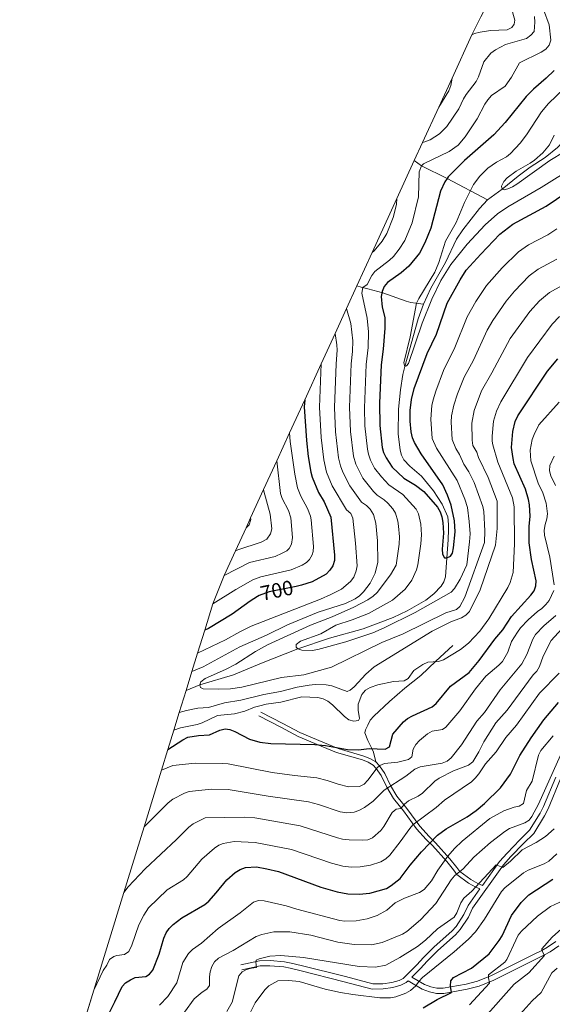
# Model space of a CAD drawing. Units: metres. Extents: x 648928 to 655882, y 4702265 to 4707041.
# Drawn here: x 654892 to 655149, y 4704019 to 4704493 of the extents above; entities that cross this region are included whole.
import ezdxf
from ezdxf.enums import TextEntityAlignment as Align

# ---------------------------------------------------------------- set-up
doc = ezdxf.new("R2010")
doc.units = ezdxf.units.M
doc.header["$MEASUREMENT"] = 0
doc.linetypes.add('DGN Style 3', pattern=[118.46128, 84.6152, -33.84608])
doc.linetypes.add('DGN Style 5', pattern=[59.23064, 25.38456, -33.84608])
for name, color, linetype, lineweight in [('Level 11', 7, 'Continuous', 0), ('Level 21', 7, 'Continuous', 0), ('Level 22', 7, 'Continuous', 0), ('Level 4', 7, 'Continuous', 0), ('Level 41', 7, 'Continuous', 0), ('Level 49', 7, 'Continuous', 0), ('Level 5', 7, 'Continuous', 0), ('Level 57', 7, 'Continuous', 0), ('Level 61', 7, 'Continuous', 0)]:
    doc.layers.add(name, color=color, linetype=linetype, lineweight=lineweight)
doc.styles.add('Style-Helvetica-Narrow-Oblique', font='txt')

msp = doc.modelspace()

# ---------------------------------------------------------------- linework, layer by layer
at = {"layer": 'Level 11', "color": 142, "linetype": 'DGN Style 3', "lineweight": 13}
for points in [[(655238.7, 4704494.35, 659.72), (655231.71, 4704491.64, 660), (655223.02, 4704487.95, 659.26), (655214.86, 4704484.28, 659.21), (655202.91, 4704477.69, 659.68), (655187.83, 4704468.45, 661.32), (655177.93, 4704462.85, 661.91), (655167.03, 4704453.68, 662.79), (655161.09, 4704447.42, 662.81), (655158.3, 4704440.43, 663.53), (655156.81, 4704437.71, 663.87), (655153.98, 4704433.6, 664.26), (655151.47, 4704430.99, 664.26), (655145.64, 4704426.28, 664.26), (655138.34, 4704421.56, 664.26), (655132.62, 4704417.22, 664.35), (655124.8, 4704410.99, 665), (655117.8, 4704405.85, 666.32)], [(655082.5, 4704424.71, 681.51), (655085.94, 4704422.22, 680), (655098.3, 4704416.16, 675), (655117.8, 4704405.85, 666.32)], [(655086.88, 4704355.66, 670), (655090.54, 4704363.27, 669.98), (655097.49, 4704375.69, 669.26), (655102.92, 4704386.86, 667.83), (655105.99, 4704391.37, 667.43), (655113.98, 4704401.75, 666.64), (655117.8, 4704405.85, 666.32)], [(655054.85, 4704364.39, 680.16), (655056.96, 4704363.83, 678.82), (655060.18, 4704362.97, 677.15), (655067.33, 4704361.04, 674.54), (655076.31, 4704357.87, 670.41), (655078.58, 4704357.11, 669.66), (655080.92, 4704356.49, 669.27), (655083.32, 4704356.07, 669.38), (655086.88, 4704355.66, 670)], [(654972.56, 4704169.59, 685.6), (654979.12, 4704172.36, 685), (654995.36, 4704177.11, 682.79), (655008.86, 4704182.76, 682.06), (655026.48, 4704189.63, 680), (655041.6, 4704194.76, 679.26), (655057.82, 4704199.37, 678.49), (655072.32, 4704204.69, 679.26), (655079.08, 4704207.91, 678.98), (655088.02, 4704213.11, 678.35), (655091.95, 4704216.11, 677.97), (655095.42, 4704219.78, 677.58), (655096.77, 4704221.95, 677.35), (655097.5, 4704224.27, 677.1), (655098.18, 4704233.49, 675), (655098.86, 4704242.12, 674.26), (655099.04, 4704247.13, 674.26), (655098.99, 4704249.55, 673.59), (655098.62, 4704253.2, 673.53), (655095.89, 4704259.29, 673.53), (655091.83, 4704265.72, 673.53), (655085.94, 4704272.82, 673.53), (655080.32, 4704277.69, 672.99), (655077.56, 4704280.61, 672.79), (655076.41, 4704282.86, 672.79), (655075.79, 4704285.28, 672.79), (655074.71, 4704293.13, 672.79), (655074.86, 4704305.04, 672.64), (655075.81, 4704314.41, 671.33), (655077.03, 4704321.75, 670.22), (655077.95, 4704325.68, 670), (655084.35, 4704348.59, 670), (655086.88, 4704355.66, 670)]]:
    msp.add_polyline3d(points, dxfattribs=at)
at = {"layer": 'Level 21', "color": 7, "linetype": 'DGN Style 3', "lineweight": 0}
for points in [[(655063.98, 4704135.23, 703.67), (655062.84, 4704139.85, 701.46), (655061.94, 4704142.04, 700.77), (655060.06, 4704145.52, 699.99), (655058.68, 4704149.24, 698.16), (655059.08, 4704150.67, 697.79), (655060.18, 4704152.88, 697.43), (655061.34, 4704155.31, 697.42), (655063.06, 4704157.3, 697.06), (655070.52, 4704164.25, 696.37), (655077.98, 4704170.66, 695.89), (655085.74, 4704176.83, 695.95), (655092.92, 4704183.72, 694.97), (655101.12, 4704191.23, 694.48)], [(655007.68, 4704157.46, 697.42), (655018.26, 4704151.96, 697.51), (655026.54, 4704147.54, 698.35), (655037.6, 4704142.84, 699.16), (655045.12, 4704139.79, 700), (655057.54, 4704136.17, 701.83), (655060.26, 4704135.04, 702.93), (655062.74, 4704133.64, 703.67), (655064.16, 4704132.13, 704.69), (655066.6, 4704128.64, 706.97), (655069.3, 4704122.99, 709.91), (655072.49, 4704117.54, 712.48), (655077.3, 4704111.6, 715.79), (655083.65, 4704103.05, 721.32), (655088.27, 4704097.92, 724.6), (655091.35, 4704094.94, 726.07), (655098.17, 4704087.31, 731.58), (655101.39, 4704083.25, 733.42), (655102.96, 4704081.02, 735.26), (655108.66, 4704076.86, 738.56), (655112.23, 4704074.84, 740.03), (655114.18, 4704074.05, 740.03), (655108.48, 4704066.02, 740.78), (655106.39, 4704061.74, 740.78), (655102.65, 4704056.05, 740.89), (655100.62, 4704053.77, 741.15), (655092.11, 4704046.19, 741.72), (655086.94, 4704041.05, 742.61), (655083.78, 4704037.5, 743.35), (655077.15, 4704031.01, 744.08), (655075.19, 4704030.03, 744.09), (655071.69, 4704029.01, 743.72), (655067.33, 4704028.45, 743.35), (655062.56, 4704028.3, 743.06), (655049.34, 4704031.83, 741.89), (655028.04, 4704037.24, 741.88), (655023.19, 4704038.4, 741.19), (655020.02, 4704039, 741.14), (655013.06, 4704039.62, 740.96), (655007.92, 4704039.52, 740.61), (654998.93, 4704037.6, 740.04)], [(655150.71, 4704127.96, 735.64), (655144.73, 4704113.68, 735.64), (655143.14, 4704110.57, 735.77), (655138.08, 4704102.37, 736.57), (655133.42, 4704097.63, 737.54), (655127.26, 4704091.32, 739.64), (655123.61, 4704087.31, 739.99), (655115.38, 4704075.73, 740.03)], [(655081.38, 4704031.65, 743.83), (655087.37, 4704028.12, 746.29), (655090.53, 4704026.95, 747.39), (655093.45, 4704026.24, 748.12), (655096.46, 4704026.24, 749.23), (655107.5, 4704028.21, 753), (655112.94, 4704029.66, 754.48), (655119.79, 4704032.41, 755.01), (655139.71, 4704042.29, 758.78), (655144.02, 4704044.48, 759.93), (655146.67, 4704045.98, 760.61), (655150.73, 4704048.7, 761.26)]]:
    msp.add_polyline3d(points, dxfattribs=at)
at = {"layer": 'Level 21', "color": 7, "linetype": 'Continuous', "lineweight": 0}
for points in [[(655008.6, 4704159.24, 697.42), (655019.2, 4704153.73, 697.51), (655027.4, 4704149.35, 698.35), (655038.38, 4704144.69, 699.16), (655045.78, 4704141.68, 700), (655058.22, 4704138.06, 701.83), (655061.14, 4704136.83, 702.93), (655063.98, 4704135.23, 703.67)], [(655063.98, 4704135.23, 703.67), (655065.72, 4704133.39, 704.69), (655068.34, 4704129.65, 706.97), (655071.08, 4704123.93, 709.91), (655074.14, 4704118.68, 712.48), (655078.88, 4704112.82, 715.79), (655085.2, 4704104.32, 721.32), (655089.71, 4704099.31, 724.6), (655092.79, 4704096.32, 726.07), (655099.7, 4704088.6, 731.58), (655102.99, 4704084.45, 733.42), (655104.41, 4704082.44, 735.26), (655109.75, 4704078.55, 738.56), (655113.1, 4704076.65, 740.03), (655115.38, 4704075.73, 740.03)], [(655153.03, 4704127.03, 735.64), (655147, 4704112.63, 735.64), (655145.31, 4704109.34, 735.77), (655140.06, 4704100.82, 736.57), (655135.2, 4704095.88, 737.54), (655129.08, 4704089.61, 739.64), (655125.56, 4704085.74, 739.99), (655110.63, 4704064.74, 740.78), (655108.56, 4704060.5, 740.78), (655104.64, 4704054.52, 740.89), (655102.39, 4704052, 741.15), (655093.83, 4704044.37, 741.72), (655088.75, 4704039.33, 742.61), (655085.59, 4704035.77, 743.35), (655081.38, 4704031.65, 743.83)], [(655152.15, 4704046.64, 761.26), (655147.98, 4704043.85, 760.61), (655145.21, 4704042.27, 759.93), (655140.83, 4704040.05, 758.78), (655120.81, 4704030.13, 755.01), (655113.73, 4704027.29, 754.48), (655108.04, 4704025.76, 753), (655096.68, 4704023.74, 749.23), (655093.15, 4704023.74, 748.12), (655089.8, 4704024.55, 747.39), (655086.3, 4704025.85, 746.29), (655079.53, 4704029.84, 743.61), (655078.62, 4704028.95, 744.08), (655076.1, 4704027.69, 744.09), (655072.2, 4704026.56, 743.72), (655067.53, 4704025.95, 743.35), (655062.27, 4704025.79, 743.06), (655048.71, 4704029.41, 741.89), (655027.45, 4704034.82, 741.88), (655022.67, 4704035.95, 741.19), (655019.68, 4704036.52, 741.14), (655012.97, 4704037.12, 740.96), (655008.21, 4704037.02, 740.61), (654999.46, 4704035.15, 740.04)]]:
    msp.add_polyline3d(points, dxfattribs=at)
at = {"layer": 'Level 22', "color": 30, "linetype": 'DGN Style 5', "lineweight": 30, "elevation": 700, "flags": 128}
msp.add_lwpolyline([(655025.62, 4704219.76), (655012.62, 4704217.04), (655007.78, 4704215.27), (655007.05, 4704214.83)], dxfattribs=at)
at = {"layer": 'Level 4', "color": 30, "linetype": 'Continuous', "lineweight": 30, "flags": 128}
for points, elevation in [([(655149.86, 4704468.2), (655146.11, 4704464.46), (655139.99, 4704459.21), (655136.43, 4704455.56), (655126.33, 4704443.14), (655120.77, 4704437.16), (655106.74, 4704424.79), (655098.81, 4704416.89), (655098.3, 4704416.16), (655097.19, 4704414.55), (655095.2, 4704409.96), (655090.48, 4704392.17), (655087.57, 4704385.12), (655085.03, 4704380.19), (655079.97, 4704373.99), (655076.16, 4704370.72), (655069.62, 4704366), (655068.01, 4704364.05), (655066.98, 4704361.77), (655066.51, 4704359.31), (655067.05, 4704354.21), (655068.26, 4704349.12), (655068.37, 4704344.03), (655067.59, 4704333.88), (655066.49, 4704326.35), (655065.82, 4704307.89), (655065.87, 4704297.21), (655067.07, 4704286.64), (655067.69, 4704284.21), (655068.93, 4704281.63), (655071.82, 4704277.14), (655077.46, 4704271.79), (655083.09, 4704268.55), (655087.12, 4704265.44), (655093.78, 4704257.83), (655095.01, 4704255.59), (655095.82, 4704253.22), (655096.29, 4704250.49), (655096.58, 4704245.32), (655095.96, 4704237.73), (655096.11, 4704235.21), (655097.11, 4704233.53), (655098.18, 4704233.49), (655100.03, 4704234.31), (655100.93, 4704235.78), (655101.47, 4704238.22), (655102.29, 4704246.04), (655101.94, 4704251.3), (655100.3, 4704258.88), (655098.56, 4704263.7), (655096.24, 4704268.64), (655085.81, 4704283.52), (655082.64, 4704289.01), (655081.7, 4704291.33), (655081.04, 4704294.08), (655080.53, 4704299.27), (655080.58, 4704304.46), (655081.15, 4704309.77), (655082.43, 4704314.98), (655088.72, 4704331.82), (655093.2, 4704341.25), (655098.4, 4704356.14), (655104.62, 4704367.39), (655107.52, 4704371.99), (655114.53, 4704379.77), (655123.79, 4704389.26), (655130.02, 4704394.21), (655146.05, 4704402.85), (655160.95, 4704412.92)], 675), ([(654963.82, 4704141.21), (654971, 4704145.93), (654973.42, 4704147.09), (654978.58, 4704147.94), (654983.88, 4704148.34), (654988.76, 4704150.57), (654991.34, 4704151.17), (654993.72, 4704150.8), (654996.06, 4704149.88), (655003.1, 4704146.12), (655008.16, 4704144.71), (655013.48, 4704144.04), (655034.6, 4704143.63), (655039.78, 4704143.11), (655050.38, 4704141.19), (655055.62, 4704141.12), (655060.8, 4704141.61), (655068.54, 4704141.43), (655070.56, 4704142.42), (655072.18, 4704148.66), (655077.4, 4704154.45), (655079.3, 4704156.08), (655081.64, 4704157.39), (655091.14, 4704161.77), (655093.06, 4704163.39), (655099.98, 4704171.71), (655109, 4704178.25), (655113.82, 4704184.01), (655121.3, 4704194.38), (655125.16, 4704198.79), (655129.32, 4704205.25), (655138.68, 4704215.49), (655140.22, 4704217.58), (655141.06, 4704219.93), (655141.2, 4704222.46), (655139.05, 4704232.62), (655137.93, 4704240.76), (655137.93, 4704248.54), (655138.43, 4704253.6), (655138.06, 4704258.94), (655137.6, 4704261.53), (655136.08, 4704266.53), (655130.72, 4704278.79), (655130.12, 4704281.3), (655129.42, 4704286.64), (655129.95, 4704294.27), (655131.13, 4704299.14), (655132.42, 4704301.88), (655146.64, 4704323.39), (655151.72, 4704329.33)], 700), ([(655029.71, 4704309.51), (655029.52, 4704306.12), (655030.51, 4704290.04), (655031.33, 4704282.35), (655032.62, 4704274.79), (655033.37, 4704272.35), (655036.35, 4704264.96), (655039.03, 4704260.38), (655042.33, 4704253.14), (655044.07, 4704234.76), (655044, 4704232.14), (655043.29, 4704229.58), (655041.9, 4704227.5), (655040.13, 4704225.68), (655033.25, 4704221.91), (655028.15, 4704220.29), (655025.62, 4704219.76)], 700), ([(655007.05, 4704214.83), (655003.44, 4704212.69), (654994.77, 4704206.42), (654983.42, 4704199.39), (654981.54, 4704198.73)], 700), ([(654930.27, 4704003.6), (654938.18, 4704019.76), (654941.71, 4704027.03), (654943.44, 4704028.84), (654945.77, 4704030.35), (654948.07, 4704031.39), (654953.11, 4704031.95), (654954.95, 4704032.99), (654956.56, 4704034.89), (654959.55, 4704042.64), (654961.88, 4704050.37), (654963.03, 4704052.92), (654964.46, 4704054.96), (654966.41, 4704056.93), (654970.59, 4704060.09), (654981.6, 4704066.53), (654983.5, 4704068.14), (654987.13, 4704072.16), (654992.2, 4704078.51), (654996.28, 4704081.93), (654998.59, 4704083.36), (655001.15, 4704084.43), (655006.47, 4704084.63), (655011.54, 4704083.78), (655017.07, 4704082.42), (655037.43, 4704074.99), (655045.41, 4704072.63), (655050.5, 4704071.69), (655055.95, 4704071.48), (655061.18, 4704072.02), (655069.07, 4704074.35), (655071.34, 4704075.71), (655075.66, 4704079.16), (655080.55, 4704085.58), (655085.97, 4704091.95), (655093.71, 4704100.03), (655097.82, 4704103.05), (655107.93, 4704108.86), (655112.31, 4704111.87), (655116.42, 4704115.23), (655123.99, 4704122.68), (655128.82, 4704129.38), (655133.45, 4704138.3), (655138.82, 4704146.89), (655144.98, 4704155.55), (655152.02, 4704163.84)], 725), ([(655086.73, 4704016.81), (655093.49, 4704020.9), (655100.39, 4704024.24), (655100.02, 4704027.27), (655100.2, 4704029.76), (655101.39, 4704031.49), (655110.01, 4704035.93), (655118.52, 4704042.82), (655123.49, 4704049.16), (655124.8, 4704051.42), (655129.3, 4704061.25), (655133.97, 4704067.51), (655137.73, 4704071.18), (655149.23, 4704078.8)], 750)]:
    msp.add_lwpolyline(points, dxfattribs=dict(at, elevation=elevation))
at = {"layer": 'Level 49', "color": 7, "linetype": 'Continuous', "lineweight": 0}
for points in [[(655001.47, 4704247.88, 720), (655003.67, 4704252.67, 719.79), (655009.95, 4704266.38, 719.16), (655016.29, 4704280.24, 718.52), (655022.47, 4704293.71, 717.9), (655029.71, 4704309.51, 717.19), (655037.66, 4704326.88, 716.4), (655044.38, 4704341.55, 715.73), (655049.9, 4704353.59, 715.17), (655054.85, 4704364.39, 714.66), (655062.22, 4704380.47, 713.94), (655074.17, 4704406.53, 712.8), (655082.5, 4704424.71, 711.99), (655086.53, 4704433.52, 711.59), (655094.28, 4704450.43, 710.82), (655100.72, 4704464.49, 710.21), (655110.23, 4704485.24, 709.3), (655114.55, 4704493.94, 708.87), (655121.01, 4704506.82, 708.3), (655130.04, 4704524.8, 707.5), (655133.9, 4704532.48, 707.11), (655139.6, 4704543.83, 706.57), (655143.35, 4704551.3, 706.23)], [(654911.95, 4703972.76, 752.93), (654928.13, 4704025.29, 746.91), (654942.64, 4704072.43, 741.51), (654952.34, 4704103.93, 737.88), (654960.78, 4704131.33, 734.71), (654963.82, 4704141.21, 733.46), (654966.68, 4704150.5, 732.27), (654969.32, 4704159.07, 731.15), (654972.56, 4704169.59, 729.86), (654975.4, 4704178.8, 728.71), (654978.09, 4704187.52, 727.57), (654981.54, 4704198.73, 726.18), (654985.43, 4704211.36, 724.64), (654990.97, 4704224.96, 722.95), (654996.43, 4704236.88, 721.43), (655001.47, 4704247.88, 720)]]:
    msp.add_polyline3d(points, dxfattribs=at)
at = {"layer": 'Level 5', "color": 30, "linetype": 'Continuous', "lineweight": 0, "flags": 128}
for points, elevation in [([(655110.23, 4704485.24), (655111.58, 4704485.87), (655114.31, 4704486.64), (655119.31, 4704487.35), (655127.19, 4704487.7), (655129.45, 4704488.85), (655130.72, 4704490.48), (655131.03, 4704492.34), (655127.45, 4704505.08)], 690), ([(655144.81, 4704497.52), (655147.46, 4704490.03), (655148.25, 4704482.71), (655147.48, 4704480.36), (655145.89, 4704478.43), (655143.71, 4704477), (655133.17, 4704471.8), (655129.39, 4704464.92), (655126.28, 4704460.6), (655119.69, 4704456.06), (655117.96, 4704453.99), (655116.55, 4704451.93), (655112.84, 4704444.84), (655107.03, 4704436.19), (655103.7, 4704432.23), (655099.36, 4704429.14), (655086.93, 4704423.15), (655085.94, 4704422.22), (655084.8, 4704419.41), (655084.62, 4704407.24), (655081.43, 4704394.75), (655077.91, 4704386.24), (655075.28, 4704382.08), (655072.43, 4704378.59), (655070.64, 4704376.81), (655063.56, 4704371.34), (655062.04, 4704369.37), (655059.83, 4704365.12), (655057.81, 4704363.63), (655057.24, 4704360.95), (655059.8, 4704348.89), (655060.51, 4704342.27), (655060.31, 4704334.71), (655059.27, 4704326.64), (655058.57, 4704305.68), (655058.72, 4704296.99), (655059.92, 4704285.78), (655060.44, 4704283.34), (655061.43, 4704280.5), (655063.38, 4704276.64), (655066.71, 4704272.41), (655070.18, 4704268.6), (655077.02, 4704264.04), (655083.49, 4704256.89), (655084.52, 4704254.6), (655085.63, 4704249.72), (655086.01, 4704244.54), (655085.67, 4704240.2), (655084.27, 4704230.04), (655083.6, 4704227.64), (655081.35, 4704222.79), (655078.16, 4704218.36), (655072.04, 4704213.1), (655060.5, 4704206.69), (655052.64, 4704203.61), (655044.73, 4704201.06), (655037.57, 4704196.85), (655027.65, 4704193.4), (655025.68, 4704191.82), (655025.66, 4704190.49), (655026.48, 4704189.63), (655028.3, 4704188.99), (655033.38, 4704188.92), (655035.98, 4704189.32), (655049.52, 4704192.98), (655062.62, 4704197.38), (655068, 4704199.74), (655082.98, 4704207.24), (655100.34, 4704216.94), (655101.87, 4704218.77), (655104.58, 4704223.21), (655107.85, 4704230.17), (655109.07, 4704241.22), (655109.42, 4704244.98), (655109.03, 4704251.02), (655108.08, 4704257.73), (655106.86, 4704261.78), (655103.14, 4704270.68), (655093.2, 4704286.24), (655091.19, 4704290.93), (655090.43, 4704300.27)], 680), ([(655140.51, 4704494.06), (655140.67, 4704491.34), (655140.25, 4704486.98), (655138.64, 4704485.06), (655136.53, 4704483.57), (655126.52, 4704480.66), (655121.57, 4704478), (655119.39, 4704476.39), (655116.04, 4704472.33), (655113.53, 4704465.11), (655112.29, 4704462.78), (655107.55, 4704456.57), (655106.19, 4704454.48), (655103.93, 4704449.72), (655098.25, 4704441.24), (655094.67, 4704437.66), (655090.11, 4704434.82), (655087.65, 4704433.82), (655086.53, 4704433.52)], 685), ([(655094.28, 4704450.43), (655099.19, 4704458.36), (655100.16, 4704460.83), (655100.72, 4704464.49)], 690), ([(655154.81, 4704459.5), (655147.21, 4704452.23), (655143.79, 4704448.27), (655136.55, 4704437.14), (655133.56, 4704433.13), (655128.9, 4704428.15), (655126.91, 4704426.63), (655122.18, 4704424.01), (655117.88, 4704421.06), (655114.13, 4704417.25), (655111.05, 4704413.23), (655109.55, 4704410.31), (655106.65, 4704404.6), (655102.62, 4704394.94), (655097.59, 4704385.99), (655094.35, 4704375.71), (655092.37, 4704371), (655084.7, 4704358.4), (655083.61, 4704356.14), (655080.56, 4704339.93), (655077.42, 4704327.43), (655077.95, 4704325.68), (655078.81, 4704325.87), (655079.71, 4704326.98), (655086.27, 4704346.41), (655090.99, 4704357.98), (655095.33, 4704366.96), (655100.1, 4704374.75), (655107.92, 4704384.51), (655116.66, 4704393.86), (655122.67, 4704399.13), (655127.64, 4704402.52), (655143.66, 4704411.74), (655159.93, 4704421.83)], 670), ([(655149.9, 4704437.05), (655147.63, 4704432.27), (655144.4, 4704428.44), (655140.41, 4704424.99), (655138.39, 4704423.51), (655131.59, 4704419.61), (655127.35, 4704416.52), (655125.6, 4704414.66), (655124.51, 4704412.39), (655124.8, 4704410.99), (655125.83, 4704410.67), (655127.57, 4704411.07), (655129.85, 4704412.08), (655131.99, 4704413.42), (655147.86, 4704424.81), (655154.74, 4704428.98)], 665), ([(655074.17, 4704406.53), (655073.93, 4704403.67), (655072.38, 4704397.34), (655069.27, 4704389.64), (655067.11, 4704385.91), (655063.26, 4704381.3), (655062.22, 4704380.47)], 685), ([(655090.43, 4704300.27), (655090.98, 4704306.89), (655091.62, 4704309.58), (655092.87, 4704313.68), (655096.63, 4704323.6), (655102.01, 4704334.72), (655108.05, 4704349.59), (655112.24, 4704356.97), (655117.24, 4704364.66), (655124.8, 4704373.07), (655132.72, 4704380.83), (655137.55, 4704384.14), (655146.83, 4704389.06), (655151.22, 4704391.86)], 680), ([(655049.9, 4704353.59), (655051.93, 4704346.26), (655052.86, 4704337.89), (655052.77, 4704332.88), (655052.04, 4704326.82), (655051.31, 4704305.96), (655051.74, 4704294.28), (655053.25, 4704282.47), (655054.33, 4704278.54), (655057.78, 4704271.87), (655062.91, 4704265.41), (655064.7, 4704263.58), (655067.98, 4704261.47), (655069.81, 4704259.77), (655072.16, 4704257.14), (655073.49, 4704255.01), (655074.64, 4704251.17), (655074.98, 4704248.7), (655075.42, 4704243.58), (655075.16, 4704239.99), (655073.8, 4704230.03), (655071.13, 4704225.24), (655064.61, 4704216.87), (655062.73, 4704215.08), (655060.13, 4704213.24), (655053.42, 4704209.78), (655042.97, 4704205.15), (655032.47, 4704201.03), (655011.86, 4704191.67), (655005.95, 4704188.35), (654996.5, 4704182.26), (654991.6, 4704179.68), (654981.8, 4704175.34), (654979.66, 4704173.84), (654979.12, 4704172.36), (654979.58, 4704171.1), (654980.86, 4704170.39), (654988.2, 4704170.17), (654993.98, 4704170.47), (654999.36, 4704171.24), (655018.6, 4704175.86), (655029.26, 4704177.16), (655042.58, 4704180.82), (655066.82, 4704192.69), (655077.2, 4704196.96), (655097.64, 4704206.98), (655102.86, 4704208.66), (655104.54, 4704210), (655106.92, 4704214.52), (655116.31, 4704240.88), (655116.56, 4704246.42), (655116.07, 4704255.82), (655115.6, 4704258.27), (655111.42, 4704269.74), (655108.83, 4704274.9), (655106.35, 4704278.62), (655104.35, 4704283.21), (655102.51, 4704286.07), (655100.85, 4704290.45), (655100.31, 4704298.77), (655100.49, 4704301.88), (655101.5, 4704306.97), (655103.3, 4704312.39), (655106.59, 4704320.45), (655110.98, 4704328.61), (655117.69, 4704343.04), (655120.44, 4704347.8), (655126.83, 4704357.14), (655130.74, 4704361.81), (655137.83, 4704369.19), (655142.23, 4704372.49), (655151.19, 4704377.35)], 685), ([(654969.32, 4704159.07), (654972.7, 4704159.98), (654978.22, 4704161.05), (654983.44, 4704161.48), (654991.14, 4704163.6), (654998.94, 4704165.03), (655010, 4704167.62), (655018.02, 4704169.09), (655026.1, 4704171.14), (655031.94, 4704172.18), (655034.74, 4704172.5), (655040.14, 4704172.32), (655042.72, 4704171.78), (655050.14, 4704169.19), (655051.64, 4704169.72), (655053.58, 4704171.31), (655059.14, 4704177.54), (655063.12, 4704180.99), (655091.12, 4704198.19), (655100.18, 4704202.69), (655105.2, 4704204.55), (655107.4, 4704205.88), (655109.14, 4704207.68), (655114.32, 4704218.02), (655121.58, 4704239.59), (655122.53, 4704247.62), (655122.53, 4704260.84), (655118.09, 4704272.23), (655113.5, 4704281.82), (655112.7, 4704284.36), (655110.71, 4704287.59), (655110.36, 4704290.08), (655110.2, 4704298.35), (655111.37, 4704304.35), (655114.94, 4704313.86), (655119.96, 4704322.49), (655128.79, 4704339.11), (655138.2, 4704352.02), (655142.89, 4704357.16), (655147.64, 4704361.28), (655153.76, 4704364.6)], 690), ([(654966.68, 4704150.5), (654969.94, 4704151.66), (654977.88, 4704153.21), (654980.26, 4704153.99), (654987.7, 4704157.64), (654995.88, 4704158.37), (655000.8, 4704159.61), (655005.52, 4704161.54), (655008.08, 4704162.2), (655011.22, 4704162.98), (655018.16, 4704164.04), (655028.3, 4704166.5), (655036.06, 4704166.3), (655038.68, 4704165.6), (655040.88, 4704164.42), (655043.04, 4704162.73), (655048.96, 4704157.03), (655050.98, 4704155.56), (655053.46, 4704154.85), (655055.7, 4704155.13), (655056.06, 4704156.07), (655055.44, 4704160.2), (655055.44, 4704162.99), (655057.18, 4704167.73), (655059, 4704169.8), (655061.26, 4704171.05), (655065.02, 4704172.37), (655072.52, 4704173.94), (655077.72, 4704174.26), (655079.52, 4704175.39), (655082.32, 4704179.3), (655086.58, 4704182.05), (655089.04, 4704183.17), (655094.16, 4704183.59), (655096.54, 4704184.37), (655104.74, 4704189.33), (655108.64, 4704192.43), (655114.18, 4704198.14), (655118.46, 4704204.17), (655127.56, 4704219.16), (655128.7, 4704221.64), (655130.2, 4704226.43), (655130.8, 4704240.21), (655130.7, 4704258.11), (655129.76, 4704262.4), (655122.77, 4704279.59), (655120.37, 4704287.9), (655120.01, 4704289.58), (655120.02, 4704292.08), (655120.66, 4704299.31), (655122.12, 4704304.1), (655124.22, 4704308.62), (655136.99, 4704329.94), (655148.95, 4704346.05), (655152.53, 4704349.67)], 695), ([(655044.38, 4704341.55), (655045.2, 4704336.09), (655045.41, 4704333.53), (655044.82, 4704326.96), (655044.05, 4704305.83), (655044.57, 4704294.07), (655046.06, 4704281.6), (655046.92, 4704277.7), (655048.02, 4704274.77), (655051.42, 4704268.19), (655057.15, 4704260.21), (655059.43, 4704258.69), (655061.23, 4704256.97), (655062.91, 4704254.41), (655064.03, 4704250.16), (655064.81, 4704241.74), (655064.98, 4704231.36), (655063.74, 4704226.06), (655061.24, 4704221.29), (655058.1, 4704217.14), (655056.16, 4704215.24), (655054.04, 4704213.7), (655049.4, 4704211.5), (655036.27, 4704207.34), (655021.37, 4704201.17), (655011.28, 4704196.18), (654998.39, 4704190.61), (654980.77, 4704180.96), (654975.4, 4704178.8)], 690), ([(655037.66, 4704326.88), (655036.78, 4704305.97), (655037.58, 4704291.36), (655038.88, 4704280.74), (655040.24, 4704274.72), (655043.02, 4704268.22), (655049.79, 4704256.62), (655051.94, 4704254.85), (655052.88, 4704252.52), (655054.22, 4704240.55), (655055.03, 4704229.63), (655054.58, 4704227.18), (655053.41, 4704224.22), (655051.83, 4704222.02), (655047.43, 4704218.43), (655042.39, 4704215.8), (655037.3, 4704213.63), (655004, 4704200.51), (654998.54, 4704197.91), (654991.54, 4704193.99), (654978.09, 4704187.52)], 695), ([(655149.98, 4704220.48), (655147.82, 4704233.73), (655145.3, 4704244.36), (655145.08, 4704246.85), (655145.5, 4704249.56), (655146.42, 4704252.24), (655146.67, 4704254.72), (655146.12, 4704259.81), (655144.49, 4704264.75), (655142.28, 4704269.36), (655138.73, 4704280.11), (655138.41, 4704285.26), (655139.35, 4704290.46), (655140.2, 4704292.89), (655142.47, 4704297.57), (655152.28, 4704308.47)], 705), ([(655022.47, 4704293.71), (655022.77, 4704289.52), (655024.91, 4704273.81), (655026.18, 4704267.21), (655027.81, 4704263.14), (655031.04, 4704257.24), (655032.44, 4704253.47), (655032.79, 4704251.71), (655033.99, 4704238.99), (655033.85, 4704236.51), (655033.36, 4704234.85), (655032.1, 4704232.64), (655030.58, 4704231.29), (655028.43, 4704230.02), (655023.18, 4704227.67), (655008.58, 4704224.38), (655004.71, 4704222.96), (654996.47, 4704218.29), (654985.43, 4704211.36)], 705), ([(655016.29, 4704280.24), (655018.05, 4704264.39), (655018.91, 4704262.04), (655021.94, 4704256.33), (655023.01, 4704252.76), (655023.91, 4704243.22), (655023.44, 4704240.12), (655022.19, 4704237.91), (655021.06, 4704236.89), (655018.88, 4704235.67), (655015.5, 4704234.18), (655003.14, 4704231.2), (654990.97, 4704224.96)], 710), ([(655150.55, 4704268.26), (655148.37, 4704272.95), (655147.69, 4704275.45), (655147.78, 4704277.95), (655149.97, 4704282.44)], 710), ([(655009.95, 4704266.38), (655010.02, 4704265.59), (655013.13, 4704254.45), (655013.83, 4704247.46), (655013.21, 4704245.05), (655011.53, 4704242.51), (655008.77, 4704241), (654997.47, 4704237.35), (654996.43, 4704236.88)], 715), ([(655003.67, 4704252.67), (655003.76, 4704251.88), (655003.02, 4704249.33), (655001.47, 4704247.88)], 720), ([(654960.78, 4704131.33), (654966.22, 4704133.53), (654976.88, 4704134.63), (654990.16, 4704134.54), (654992.92, 4704134.33), (655014.02, 4704130.2), (655024.74, 4704128.62), (655035.52, 4704127.49), (655040.52, 4704126.35), (655045.86, 4704124.47), (655050.78, 4704123.22), (655056.18, 4704123.43), (655058.4, 4704124.58), (655060.18, 4704126.38), (655064.62, 4704132.39), (655065.86, 4704133.45), (655068.2, 4704134.43), (655074.62, 4704135.07), (655079.8, 4704136.41), (655081.36, 4704137.73), (655081.98, 4704141.44), (655083.28, 4704143.58), (655085.02, 4704145.5), (655088.96, 4704148.74), (655091.14, 4704150.1), (655096.1, 4704150.91), (655097.68, 4704152.03), (655104.48, 4704159.86), (655111.96, 4704170.37), (655117.06, 4704176.44), (655123.32, 4704181.81), (655125.04, 4704183.64), (655127.56, 4704188.11), (655129.42, 4704193.21), (655132.2, 4704197.71), (655133.76, 4704199.84), (655137.42, 4704203.59), (655141.94, 4704207.64), (655144.04, 4704209.01), (655145.9, 4704210.97), (655147.56, 4704212.95), (655149.82, 4704217.72)], 705), ([(654952.34, 4704103.93), (654963.96, 4704115.6), (654966.2, 4704117.25), (654971.78, 4704120.13), (654974.12, 4704120.97), (654984.8, 4704122.06), (654992.92, 4704122.01), (655012.14, 4704118.81), (655031.5, 4704116.01), (655036.32, 4704114.74), (655046.85, 4704111.25), (655050.07, 4704110.66), (655053.49, 4704111.08), (655055.88, 4704111.8), (655058.59, 4704113.2), (655062.65, 4704116.36), (655067.96, 4704121.69), (655078.42, 4704128.43), (655082.78, 4704131.81), (655085.4, 4704132.83), (655095.88, 4704134.62), (655098.38, 4704135.66), (655100.36, 4704137.19), (655105.34, 4704143.4), (655112.58, 4704154.84), (655116.36, 4704158.96), (655123.96, 4704169.86), (655134.36, 4704182.42), (655136.68, 4704187), (655139.6, 4704194.36), (655140.9, 4704196.57), (655144.86, 4704200.7), (655150.74, 4704205.65)], 710), ([(654942.64, 4704072.43), (654944.62, 4704075.09), (654952.92, 4704083.7), (654967.88, 4704097.92), (654973.96, 4704103.85), (654975.98, 4704105.34), (654981.82, 4704108.31), (655000.72, 4704108.66), (655005.7, 4704108.3), (655027.47, 4704104.52), (655045.57, 4704098.63), (655048, 4704097.98), (655051.2, 4704097.63), (655057.48, 4704097.48), (655060.13, 4704097.77), (655062.44, 4704098.73), (655066.41, 4704102.14), (655067.89, 4704104.15), (655071.82, 4704110.92), (655073.82, 4704112.42), (655075.97, 4704112.75), (655077.85, 4704114.93), (655079.8, 4704116.49), (655084.4, 4704118.77), (655086.52, 4704120.24), (655092.45, 4704125.91), (655094.5, 4704127.39), (655101.37, 4704130.94), (655108.69, 4704133.67), (655110.68, 4704135.34), (655113.58, 4704140.05), (655116.06, 4704144.87), (655121.86, 4704154.07), (655127.22, 4704160.18), (655139.78, 4704177.09), (655141.54, 4704178.99), (655142.86, 4704181.12), (655144.66, 4704186.15), (655148.52, 4704193.67), (655153.62, 4704199.32)], 715), ([(654928.13, 4704025.29), (654932.64, 4704034.8), (654934.4, 4704037.31), (654935.71, 4704040.11), (654937.78, 4704041.53), (654939.18, 4704042.03), (654942.96, 4704042.44), (654945.06, 4704043.89), (654946.48, 4704046.98), (654949.82, 4704056.81), (654952.17, 4704061.47), (654954.44, 4704064.92), (654963.52, 4704073.68), (654971.31, 4704078.46), (654973.16, 4704080.13), (654980.15, 4704088.32), (654986.26, 4704093.71), (654988.36, 4704095.07), (654990.5, 4704095.91), (654995.72, 4704096.97), (655005.93, 4704096.49), (655023.44, 4704093.04), (655042.7, 4704086.44), (655048.13, 4704085.05), (655052.32, 4704084.6), (655056.49, 4704084.67), (655061.44, 4704085.52), (655066.35, 4704087.14), (655068.74, 4704088.5), (655070.75, 4704090.3), (655075.75, 4704096.73), (655080.3, 4704103.21), (655081.88, 4704104.94), (655093.04, 4704113.26), (655097.05, 4704116.86), (655110.01, 4704125.58), (655111.9, 4704127.33), (655113.65, 4704129.44), (655116.76, 4704134.33), (655121.94, 4704140.09), (655126.7, 4704147.03), (655131.7, 4704152.96), (655142.9, 4704168.34), (655152.28, 4704178.03)], 720), ([(654959.76, 4704018.09), (654963.71, 4704022.21), (654968.13, 4704028.78), (654971.04, 4704038.68), (654973.8, 4704042.9), (654975.63, 4704044.9), (654979.94, 4704048.01), (654987.96, 4704055.05), (654998.55, 4704062.53), (655005.04, 4704067.76), (655007.45, 4704068.47), (655010.24, 4704068.27), (655020.74, 4704065.98), (655025.98, 4704064.28), (655046.61, 4704058.9), (655049.13, 4704058.61), (655054.45, 4704058.65), (655059.86, 4704059.64), (655064.68, 4704061.35), (655069.25, 4704063.82), (655073.27, 4704067.3), (655075.49, 4704068.56), (655077.78, 4704069.69), (655085.07, 4704072.31), (655087.25, 4704073.84), (655090.77, 4704078.03), (655093.84, 4704083.05), (655098.61, 4704089.85), (655101.93, 4704093.59), (655105.61, 4704096.99), (655118.88, 4704107.92), (655125.69, 4704111.73), (655130.57, 4704113.5), (655133.06, 4704113.94), (655135.2, 4704115.26), (655136.59, 4704121.43), (655139.34, 4704125.96), (655142.36, 4704138.46), (655143.57, 4704140.75), (655149.5, 4704147.86)], 730), ([(654971.81, 4704014.69), (654976.43, 4704021.15), (654980.26, 4704024.4), (654982.61, 4704025.78), (654983.9, 4704027.56), (654983.79, 4704031.72), (654984.14, 4704034.2), (654985, 4704036.73), (654986.25, 4704039.01), (654988.24, 4704040.81), (654995.32, 4704044.35), (655006.29, 4704051.19), (655009.04, 4704052.17), (655014.83, 4704053.39), (655022.57, 4704053.44), (655032.65, 4704051.8), (655045.68, 4704048.37), (655053.48, 4704047.3), (655061.93, 4704047.09), (655066.97, 4704048.25), (655076.91, 4704052.21), (655079, 4704053.62), (655085.56, 4704059.23), (655092.98, 4704067.05), (655100.21, 4704078.43), (655101.87, 4704080.41), (655106.05, 4704083.8), (655111.26, 4704089.36), (655119.26, 4704096.44), (655126.15, 4704101.66), (655128.4, 4704103.14), (655135.74, 4704105.89), (655137.9, 4704107.18), (655139.21, 4704109.02), (655142.35, 4704114.94), (655153.04, 4704138.53)], 735), ([(654992.21, 4704014.98), (654994.83, 4704019.51), (654998.06, 4704032.16), (654999.6, 4704034.13), (655001.63, 4704035.24), (655004.05, 4704035.97), (655006.53, 4704036.22), (655006.11, 4704038.84), (655006.32, 4704039.74), (655007.8, 4704040.38), (655013, 4704041.66), (655018.27, 4704041.95), (655029.22, 4704040.98), (655055.96, 4704036.65), (655063.89, 4704036.42), (655068.82, 4704037.39), (655075.59, 4704041.11), (655084.01, 4704046.31), (655087.93, 4704049.4), (655093.78, 4704054.79), (655101.68, 4704060.53), (655102.99, 4704062.54), (655104.88, 4704067.34), (655106.39, 4704069.65), (655110.31, 4704073), (655121.95, 4704085.64), (655125.26, 4704084.43), (655128.83, 4704087.45), (655134.43, 4704092.9), (655141.32, 4704096.39), (655145.7, 4704099.31), (655149.92, 4704103.06)], 740), ([(655003.43, 4704014.37), (655005.88, 4704019.27), (655010.56, 4704025.49), (655012.45, 4704027.39), (655016.85, 4704029.8), (655022.03, 4704029.92), (655027.03, 4704029.51), (655039.64, 4704025.83), (655046.96, 4704024.19), (655052.92, 4704023.17), (655065.94, 4704021.68), (655071.02, 4704021.66), (655073.57, 4704022.12), (655078.5, 4704023.81), (655080.64, 4704025.19), (655083.32, 4704027.42), (655084.67, 4704029.52), (655086.49, 4704031.41), (655101.67, 4704043.81), (655108.56, 4704049.89), (655112.09, 4704053.44), (655116.38, 4704059.45), (655124.54, 4704072.79), (655126.19, 4704074.67), (655135.21, 4704081.78), (655137.43, 4704083.07), (655145.1, 4704086.16), (655147.28, 4704087.39), (655151.23, 4704090.92)], 745), ([(655109.16, 4704018.25), (655118.76, 4704028.7), (655118.21, 4704031.26), (655118.23, 4704032.67), (655126.17, 4704038.73), (655127.17, 4704040.02), (655131.38, 4704049.47), (655132.64, 4704051.83), (655134.22, 4704053.76), (655141.81, 4704060.91), (655148.2, 4704065.6), (655154.35, 4704068.44)], 755), ([(655115.37, 4704011.08), (655130.57, 4704028.27), (655137.66, 4704033.72), (655145.27, 4704042.08), (655144.03, 4704044.43), (655143.99, 4704045.23), (655149.01, 4704050.79), (655157.79, 4704058.67)], 760), ([(655133.55, 4704013.77), (655139.32, 4704020.19), (655143.63, 4704024.28), (655148.85, 4704033.75), (655151.4, 4704035.89)], 765)]:
    msp.add_lwpolyline(points, dxfattribs=dict(at, elevation=elevation))
at = {"layer": 'Level 57', "color": 92, "linetype": 'DGN Style 3', "lineweight": 0}
msp.add_polyline3d([(654911.95, 4703972.76, 752.93), (654928.13, 4704025.29, 746.91), (654942.64, 4704072.43, 741.51), (654952.34, 4704103.93, 737.88), (654960.78, 4704131.33, 734.71), (654963.82, 4704141.21, 733.46), (654966.68, 4704150.5, 732.27), (654969.32, 4704159.07, 731.15), (654972.56, 4704169.59, 729.86), (654975.4, 4704178.8, 728.71), (654978.09, 4704187.52, 727.57), (654981.54, 4704198.73, 726.18), (654985.43, 4704211.36, 724.64), (654990.97, 4704224.96, 722.95), (654996.43, 4704236.88, 721.43), (655001.47, 4704247.88, 720), (655003.67, 4704252.67, 719.79), (655009.95, 4704266.38, 719.16), (655016.29, 4704280.24, 718.52), (655022.47, 4704293.71, 717.9), (655029.71, 4704309.51, 717.19), (655037.66, 4704326.88, 716.4), (655044.38, 4704341.55, 715.73), (655049.9, 4704353.59, 715.17), (655054.85, 4704364.39, 714.66), (655062.22, 4704380.47, 713.94), (655074.17, 4704406.53, 712.8), (655082.5, 4704424.71, 711.99), (655086.53, 4704433.52, 711.59), (655094.28, 4704450.43, 710.82), (655100.72, 4704464.49, 710.21), (655110.23, 4704485.24, 709.3), (655114.55, 4704493.94, 708.87)], dxfattribs=at)
at = {"layer": 'Level 61', "color": 7, "linetype": 'Continuous', "lineweight": 0}
msp.add_3dface([(649027.08, 4702264.96), (648928.19, 4706891.68), (655775.83, 4707041.44), (655879.26, 4702414.66)], dxfattribs=at)

# ---------------------------------------------------------------- texts
at = {"layer": 'Level 41', "color": 7, "linetype": 'Continuous', "lineweight": 0, "style": 'Style-Helvetica-Narrow-Oblique'}
msp.add_text('700', height=7, rotation=11.8198, dxfattribs=at).set_placement((655016.3, 4704217.81, 700), align=Align.MIDDLE_CENTER)

doc.saveas('drawing.dxf')
